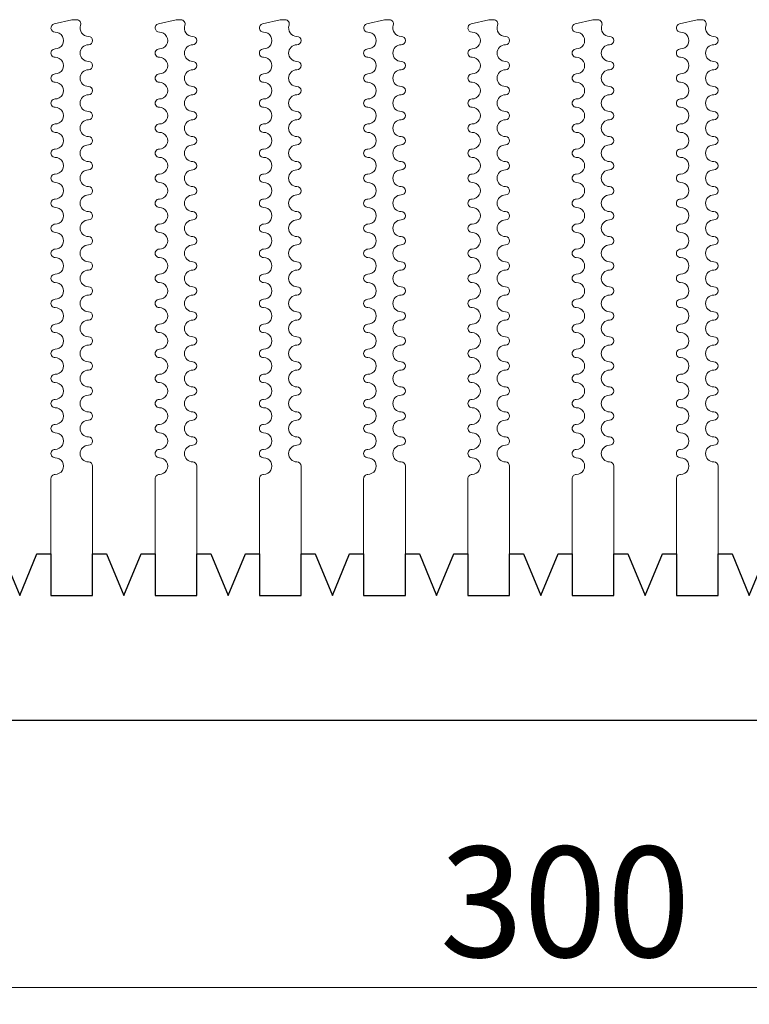
# Model space of a CAD drawing. Units: millimetres. Extents: x 54 to 229, y 79 to 138.
# Drawn here: x 97 to 141, y 79 to 138 of the extents above; entities that cross this region are included whole.
import ezdxf

# ---------------------------------------------------------------- set-up
doc = ezdxf.new("R2010")
doc.units = ezdxf.units.MM
doc.styles.add('SLDTEXTSTYLE0', font='TXT', dxfattribs={"width": 0.75})
doc.dimstyles.new('SLDDIMSTYLE0', dxfattribs={"dimtxt": 6.614583, "dimasz": 3.302, "dimexe": 0, "dimexo": 0.0625, "dimgap": 1.653646, "dimtad": 1, "dimlfac": 2, "dimzin": 12, "dimdsep": 46, "dimtxsty": 'SLDTEXTSTYLE0', "dimsah": 1, "dimcen": 0.09, "dimadec": 0, "dimazin": 0, "dimtfac": 1, "dimtofl": 0, "dimtmove": 0, "dimatfit": 3, "dimfxl": 0, "dimtolj": 1, "dimtzin": 12, "dimarcsym": 0})

# ---------------------------------------------------------------- blocks, each defined once
blk = doc.blocks.new('*D1')
at = {"color": 7, "linetype": 'Continuous', "lineweight": 0}
for p, q in [((53.562, 95.179), (53.562, 79.179)), ((203.562, 95.179), (203.562, 79.179)), ((53.562, 80.179), (203.562, 80.179))]:
    blk.add_line(p, q, dxfattribs=at)
for points in [[(53.562, 80.179), (56.864, 79.671), (56.864, 80.687)], [(203.562, 80.179), (200.26, 80.687), (200.26, 79.671)]]:
    blk.add_solid(points, dxfattribs=at)
at = {"color": 7, "linetype": 'Continuous', "lineweight": 0, "insert": (122.504, 88.628), "char_height": 6.6146, "attachment_point": 1, "style": 'SLDTEXTSTYLE0'}
blk.add_mtext('300', dxfattribs=at)

msp = doc.modelspace()

# ---------------------------------------------------------------- linework, layer by layer
at = {"color": 7, "linetype": 'Continuous', "lineweight": 15}
for p, q in [((100.4368, 138.1788), (99.3778, 137.9217)), ((100.7297, 138.1788), (100.4368, 138.1788)), ((106.6868, 138.1788), (105.6278, 137.9217)), ((106.9797, 138.1788), (106.6868, 138.1788)), ((112.9368, 138.1788), (111.8778, 137.9217)), ((113.2297, 138.1788), (112.9368, 138.1788)), ((119.1868, 138.1788), (118.1278, 137.9217)), ((119.4797, 138.1788), (119.1868, 138.1788)), ((125.4368, 138.1788), (124.3778, 137.9217)), ((125.7297, 138.1788), (125.4368, 138.1788)), ((131.6868, 138.1788), (130.6278, 137.9217)), ((131.9797, 138.1788), (131.6868, 138.1788)), ((137.9368, 138.1788), (136.8778, 137.9217)), ((138.2297, 138.1788), (137.9368, 138.1788)), ((101.6868, 103.6788), (101.6868, 111.4288)), ((107.9368, 103.6788), (107.9368, 111.4288)), ((114.1868, 103.6788), (114.1868, 111.4288)), ((120.4368, 103.6788), (120.4368, 111.4288)), ((126.6868, 103.6788), (126.6868, 111.4288)), ((132.9368, 103.6788), (132.9368, 111.4288)), ((139.1868, 103.6788), (139.1868, 111.4288)), ((99.1868, 110.6788), (99.1868, 103.6788)), ((105.4368, 110.6788), (105.4368, 103.6788)), ((111.6868, 110.6788), (111.6868, 103.6788)), ((117.9368, 110.6788), (117.9368, 103.6788)), ((124.1868, 110.6788), (124.1868, 103.6788)), ((130.4368, 110.6788), (130.4368, 103.6788)), ((136.6868, 110.6788), (136.6868, 103.6788)), ((98.3473, 106.1788), (97.3118, 103.6788)), ((99.1868, 106.1788), (98.3473, 106.1788)), ((99.1868, 103.6788), (99.1868, 106.1788)), ((102.5263, 106.1788), (101.6868, 106.1788)), ((101.6868, 106.1788), (101.6868, 103.6788)), ((103.5618, 103.6788), (102.5263, 106.1788)), ((104.5973, 106.1788), (103.5618, 103.6788)), ((105.4368, 106.1788), (104.5973, 106.1788)), ((105.4368, 103.6788), (105.4368, 106.1788)), ((108.7763, 106.1788), (107.9368, 106.1788)), ((107.9368, 106.1788), (107.9368, 103.6788)), ((109.8118, 103.6788), (108.7763, 106.1788)), ((110.8473, 106.1788), (109.8118, 103.6788)), ((111.6868, 106.1788), (110.8473, 106.1788)), ((111.6868, 103.6788), (111.6868, 106.1788)), ((115.0263, 106.1788), (114.1868, 106.1788)), ((114.1868, 106.1788), (114.1868, 103.6788)), ((116.0618, 103.6788), (115.0263, 106.1788)), ((117.0973, 106.1788), (116.0618, 103.6788)), ((117.9368, 106.1788), (117.0973, 106.1788)), ((117.9368, 103.6788), (117.9368, 106.1788)), ((121.2763, 106.1788), (120.4368, 106.1788)), ((120.4368, 106.1788), (120.4368, 103.6788)), ((122.3118, 103.6788), (121.2763, 106.1788)), ((123.3473, 106.1788), (122.3118, 103.6788)), ((124.1868, 106.1788), (123.3473, 106.1788)), ((124.1868, 103.6788), (124.1868, 106.1788)), ((127.5263, 106.1788), (126.6868, 106.1788)), ((126.6868, 106.1788), (126.6868, 103.6788)), ((128.5618, 103.6788), (127.5263, 106.1788)), ((129.5973, 106.1788), (128.5618, 103.6788)), ((130.4368, 106.1788), (129.5973, 106.1788)), ((130.4368, 103.6788), (130.4368, 106.1788)), ((133.7763, 106.1788), (132.9368, 106.1788)), ((132.9368, 106.1788), (132.9368, 103.6788)), ((134.8118, 103.6788), (133.7763, 106.1788)), ((135.8473, 106.1788), (134.8118, 103.6788)), ((136.6868, 106.1788), (135.8473, 106.1788)), ((136.6868, 103.6788), (136.6868, 106.1788)), ((140.0263, 106.1788), (139.1868, 106.1788)), ((139.1868, 106.1788), (139.1868, 103.6788)), ((141.0618, 103.6788), (140.0263, 106.1788)), ((101.6868, 103.6788), (99.1868, 103.6788)), ((99.1868, 103.6788), (101.6868, 103.6788)), ((107.9368, 103.6788), (105.4368, 103.6788)), ((105.4368, 103.6788), (107.9368, 103.6788)), ((114.1868, 103.6788), (111.6868, 103.6788)), ((111.6868, 103.6788), (114.1868, 103.6788)), ((120.4368, 103.6788), (117.9368, 103.6788)), ((117.9368, 103.6788), (120.4368, 103.6788)), ((126.6868, 103.6788), (124.1868, 103.6788)), ((124.1868, 103.6788), (126.6868, 103.6788)), ((132.9368, 103.6788), (130.4368, 103.6788)), ((130.4368, 103.6788), (132.9368, 103.6788)), ((139.1868, 103.6788), (136.6868, 103.6788)), ((136.6868, 103.6788), (139.1868, 103.6788)), ((53.5618, 96.1788), (203.5618, 96.1788))]:
    msp.add_line(p, q, dxfattribs=at)
at = {"color": 7, "linetype": 'Continuous'}
for p, q in [((96.2763, 106.1788), (97.3118, 103.6788)), ((97.3118, 103.6788), (98.3473, 106.1788)), ((98.3473, 106.1788), (99.1868, 106.1788)), ((99.1868, 106.1788), (99.1868, 103.6788)), ((101.6868, 103.6788), (101.6868, 106.1788)), ((101.6868, 106.1788), (102.5263, 106.1788)), ((102.5263, 106.1788), (103.5618, 103.6788)), ((103.5618, 103.6788), (104.5973, 106.1788)), ((104.5973, 106.1788), (105.4368, 106.1788)), ((105.4368, 106.1788), (105.4368, 103.6788)), ((107.9368, 103.6788), (107.9368, 106.1788)), ((107.9368, 106.1788), (108.7763, 106.1788)), ((108.7763, 106.1788), (109.8118, 103.6788)), ((109.8118, 103.6788), (110.8473, 106.1788)), ((110.8473, 106.1788), (111.6868, 106.1788)), ((111.6868, 106.1788), (111.6868, 103.6788)), ((114.1868, 103.6788), (114.1868, 106.1788)), ((114.1868, 106.1788), (115.0263, 106.1788)), ((115.0263, 106.1788), (116.0618, 103.6788)), ((116.0618, 103.6788), (117.0973, 106.1788)), ((117.0973, 106.1788), (117.9368, 106.1788)), ((117.9368, 106.1788), (117.9368, 103.6788)), ((120.4368, 103.6788), (120.4368, 106.1788)), ((120.4368, 106.1788), (121.2763, 106.1788)), ((121.2763, 106.1788), (122.3118, 103.6788)), ((122.3118, 103.6788), (123.3473, 106.1788)), ((123.3473, 106.1788), (124.1868, 106.1788)), ((124.1868, 106.1788), (124.1868, 103.6788)), ((126.6868, 103.6788), (126.6868, 106.1788)), ((126.6868, 106.1788), (127.5263, 106.1788)), ((127.5263, 106.1788), (128.5618, 103.6788)), ((128.5618, 103.6788), (129.5973, 106.1788)), ((129.5973, 106.1788), (130.4368, 106.1788)), ((130.4368, 106.1788), (130.4368, 103.6788)), ((132.9368, 103.6788), (132.9368, 106.1788)), ((132.9368, 106.1788), (133.7763, 106.1788)), ((133.7763, 106.1788), (134.8118, 103.6788)), ((134.8118, 103.6788), (135.8473, 106.1788)), ((135.8473, 106.1788), (136.6868, 106.1788)), ((136.6868, 106.1788), (136.6868, 103.6788)), ((139.1868, 103.6788), (139.1868, 106.1788)), ((139.1868, 106.1788), (140.0263, 106.1788)), ((140.0263, 106.1788), (141.0618, 103.6788)), ((141.0618, 103.6788), (142.0973, 106.1788)), ((99.1868, 103.6788), (101.6868, 103.6788)), ((105.4368, 103.6788), (107.9368, 103.6788)), ((111.6868, 103.6788), (114.1868, 103.6788)), ((117.9368, 103.6788), (120.4368, 103.6788)), ((124.1868, 103.6788), (126.6868, 103.6788)), ((130.4368, 103.6788), (132.9368, 103.6788)), ((136.6868, 103.6788), (139.1868, 103.6788)), ((203.5618, 96.1788), (53.5618, 96.1788))]:
    msp.add_line(p, q, dxfattribs=at)
at = {"color": 7, "linetype": 'Continuous', "lineweight": 15}
for centre, radius, start, end in [((100.7297, 137.9288), 0.25, 340.528779, 90), ((106.9797, 137.9288), 0.25, 340.528779, 90), ((113.2297, 137.9288), 0.25, 340.528779, 90), ((119.4797, 137.9288), 0.25, 340.528779, 90), ((125.7297, 137.9288), 0.25, 340.528779, 90), ((131.9797, 137.9288), 0.25, 340.528779, 90), ((138.2297, 137.9288), 0.25, 340.528779, 90), ((99.4368, 137.6788), 0.25, 103.644082, 270.000008), ((101.4368, 137.6788), 0.5, 160.528779, 269.999968), ((105.6868, 137.6788), 0.25, 103.644082, 270.000008), ((107.6868, 137.6788), 0.5, 160.528779, 269.999968), ((111.9368, 137.6788), 0.25, 103.644082, 270.000008), ((113.9368, 137.6788), 0.5, 160.528779, 269.999968), ((118.1868, 137.6788), 0.25, 103.644082, 270.000008), ((120.1868, 137.6788), 0.5, 160.528779, 269.999968), ((124.4368, 137.6788), 0.25, 103.644082, 270.000008), ((126.4368, 137.6788), 0.5, 160.528779, 269.999968), ((130.6868, 137.6788), 0.25, 103.644082, 270.000008), ((132.6868, 137.6788), 0.5, 160.528779, 269.999968), ((136.9368, 137.6788), 0.25, 103.644082, 270.000008), ((138.9368, 137.6788), 0.5, 160.528779, 269.999968), ((99.4368, 136.9288), 0.5, 269.999992, 90.000008), ((101.4368, 136.9288), 0.25, 270.000032, 89.999968), ((105.6868, 136.9288), 0.5, 269.999992, 90.000008), ((107.6868, 136.9288), 0.25, 270.000032, 89.999968), ((111.9368, 136.9288), 0.5, 269.999992, 90.000008), ((113.9368, 136.9288), 0.25, 270.000032, 89.999968), ((118.1868, 136.9288), 0.5, 269.999992, 90.000008), ((120.1868, 136.9288), 0.25, 270.000032, 89.999968), ((124.4368, 136.9288), 0.5, 269.999992, 90.000008), ((126.4368, 136.9288), 0.25, 270.000032, 89.999968), ((130.6868, 136.9288), 0.5, 269.999992, 90.000008), ((132.6868, 136.9288), 0.25, 270.000032, 89.999968), ((136.9368, 136.9288), 0.5, 269.999992, 90.000008), ((138.9368, 136.9288), 0.25, 270.000032, 89.999968), ((99.4368, 136.1788), 0.25, 89.999992, 270.000008), ((101.4368, 136.1788), 0.5, 90.000032, 269.999968), ((105.6868, 136.1788), 0.25, 89.999992, 270.000008), ((107.6868, 136.1788), 0.5, 90.000032, 269.999968), ((111.9368, 136.1788), 0.25, 89.999992, 270.000008), ((113.9368, 136.1788), 0.5, 90.000032, 269.999968), ((118.1868, 136.1788), 0.25, 89.999992, 270.000008), ((120.1868, 136.1788), 0.5, 90.000032, 269.999968), ((124.4368, 136.1788), 0.25, 89.999992, 270.000008), ((126.4368, 136.1788), 0.5, 90.000032, 269.999968), ((130.6868, 136.1788), 0.25, 89.999992, 270.000008), ((132.6868, 136.1788), 0.5, 90.000032, 269.999968), ((136.9368, 136.1788), 0.25, 89.999992, 270.000008), ((138.9368, 136.1788), 0.5, 90.000032, 269.999968), ((99.4368, 135.4288), 0.5, 269.999992, 90.000008), ((105.6868, 135.4288), 0.5, 269.999992, 90.000008), ((111.9368, 135.4288), 0.5, 269.999992, 90.000008), ((118.1868, 135.4288), 0.5, 269.999992, 90.000008), ((124.4368, 135.4288), 0.5, 269.999992, 90.000008), ((130.6868, 135.4288), 0.5, 269.999992, 90.000008), ((136.9368, 135.4288), 0.5, 269.999992, 90.000008), ((101.4368, 134.6788), 0.5, 90.000032, 269.999968), ((101.4368, 135.4288), 0.25, 270.000032, 89.999968), ((107.6868, 134.6788), 0.5, 90.000032, 269.999968), ((107.6868, 135.4288), 0.25, 270.000032, 89.999968), ((113.9368, 134.6788), 0.5, 90.000032, 269.999968), ((113.9368, 135.4288), 0.25, 270.000032, 89.999968), ((120.1868, 134.6788), 0.5, 90.000032, 269.999968), ((120.1868, 135.4288), 0.25, 270.000032, 89.999968), ((126.4368, 134.6788), 0.5, 90.000032, 269.999968), ((126.4368, 135.4288), 0.25, 270.000032, 89.999968), ((132.6868, 134.6788), 0.5, 90.000032, 269.999968), ((132.6868, 135.4288), 0.25, 270.000032, 89.999968), ((138.9368, 134.6788), 0.5, 90.000032, 269.999968), ((138.9368, 135.4288), 0.25, 270.000032, 89.999968), ((99.4368, 134.6788), 0.25, 89.999992, 270.000008), ((105.6868, 134.6788), 0.25, 89.999992, 270.000008), ((111.9368, 134.6788), 0.25, 89.999992, 270.000008), ((118.1868, 134.6788), 0.25, 89.999992, 270.000008), ((124.4368, 134.6788), 0.25, 89.999992, 270.000008), ((130.6868, 134.6788), 0.25, 89.999992, 270.000008), ((136.9368, 134.6788), 0.25, 89.999992, 270.000008), ((99.4368, 133.9288), 0.5, 269.999992, 90.000008), ((101.4368, 133.9288), 0.25, 270.000032, 89.999968), ((105.6868, 133.9288), 0.5, 269.999992, 90.000008), ((107.6868, 133.9288), 0.25, 270.000032, 89.999968), ((111.9368, 133.9288), 0.5, 269.999992, 90.000008), ((113.9368, 133.9288), 0.25, 270.000032, 89.999968), ((118.1868, 133.9288), 0.5, 269.999992, 90.000008), ((120.1868, 133.9288), 0.25, 270.000032, 89.999968), ((124.4368, 133.9288), 0.5, 269.999992, 90.000008), ((126.4368, 133.9288), 0.25, 270.000032, 89.999968), ((130.6868, 133.9288), 0.5, 269.999992, 90.000008), ((132.6868, 133.9288), 0.25, 270.000032, 89.999968), ((136.9368, 133.9288), 0.5, 269.999992, 90.000008), ((138.9368, 133.9288), 0.25, 270.000032, 89.999968), ((99.4368, 133.1788), 0.25, 89.999992, 270.000008), ((101.4368, 133.1788), 0.5, 90.000032, 269.999968), ((105.6868, 133.1788), 0.25, 89.999992, 270.000008), ((107.6868, 133.1788), 0.5, 90.000032, 269.999968), ((111.9368, 133.1788), 0.25, 89.999992, 270.000008), ((113.9368, 133.1788), 0.5, 90.000032, 269.999968), ((118.1868, 133.1788), 0.25, 89.999992, 270.000008), ((120.1868, 133.1788), 0.5, 90.000032, 269.999968), ((124.4368, 133.1788), 0.25, 89.999992, 270.000008), ((126.4368, 133.1788), 0.5, 90.000032, 269.999968), ((130.6868, 133.1788), 0.25, 89.999992, 270.000008), ((132.6868, 133.1788), 0.5, 90.000032, 269.999968), ((136.9368, 133.1788), 0.25, 89.999992, 270.000008), ((138.9368, 133.1788), 0.5, 90.000032, 269.999968), ((99.4368, 132.4288), 0.5, 269.999992, 90.000008), ((105.6868, 132.4288), 0.5, 269.999992, 90.000008), ((111.9368, 132.4288), 0.5, 269.999992, 90.000008), ((118.1868, 132.4288), 0.5, 269.999992, 90.000008), ((124.4368, 132.4288), 0.5, 269.999992, 90.000008), ((130.6868, 132.4288), 0.5, 269.999992, 90.000008), ((136.9368, 132.4288), 0.5, 269.999992, 90.000008), ((101.4368, 131.6788), 0.5, 90.000032, 269.999968), ((101.4368, 132.4288), 0.25, 270.000032, 89.999968), ((107.6868, 131.6788), 0.5, 90.000032, 269.999968), ((107.6868, 132.4288), 0.25, 270.000032, 89.999968), ((113.9368, 131.6788), 0.5, 90.000032, 269.999968), ((113.9368, 132.4288), 0.25, 270.000032, 89.999968), ((120.1868, 131.6788), 0.5, 90.000032, 269.999968), ((120.1868, 132.4288), 0.25, 270.000032, 89.999968), ((126.4368, 131.6788), 0.5, 90.000032, 269.999968), ((126.4368, 132.4288), 0.25, 270.000032, 89.999968), ((132.6868, 131.6788), 0.5, 90.000032, 269.999968), ((132.6868, 132.4288), 0.25, 270.000032, 89.999968), ((138.9368, 131.6788), 0.5, 90.000032, 269.999968), ((138.9368, 132.4288), 0.25, 270.000032, 89.999968), ((99.4368, 131.6788), 0.25, 89.999992, 270.000008), ((105.6868, 131.6788), 0.25, 89.999992, 270.000008), ((111.9368, 131.6788), 0.25, 89.999992, 270.000008), ((118.1868, 131.6788), 0.25, 89.999992, 270.000008), ((124.4368, 131.6788), 0.25, 89.999992, 270.000008), ((130.6868, 131.6788), 0.25, 89.999992, 270.000008), ((136.9368, 131.6788), 0.25, 89.999992, 270.000008), ((99.4368, 130.9288), 0.5, 269.999992, 90.000008), ((101.4368, 130.9288), 0.25, 270.000032, 89.999968), ((105.6868, 130.9288), 0.5, 269.999992, 90.000008), ((107.6868, 130.9288), 0.25, 270.000032, 89.999968), ((111.9368, 130.9288), 0.5, 269.999992, 90.000008), ((113.9368, 130.9288), 0.25, 270.000032, 89.999968), ((118.1868, 130.9288), 0.5, 269.999992, 90.000008), ((120.1868, 130.9288), 0.25, 270.000032, 89.999968), ((124.4368, 130.9288), 0.5, 269.999992, 90.000008), ((126.4368, 130.9288), 0.25, 270.000032, 89.999968), ((130.6868, 130.9288), 0.5, 269.999992, 90.000008), ((132.6868, 130.9288), 0.25, 270.000032, 89.999968), ((136.9368, 130.9288), 0.5, 269.999992, 90.000008), ((138.9368, 130.9288), 0.25, 270.000032, 89.999968), ((99.4368, 130.1788), 0.25, 89.999992, 270.000008), ((101.4368, 130.1788), 0.5, 90, 270), ((105.6868, 130.1788), 0.25, 89.999992, 270.000008), ((107.6868, 130.1788), 0.5, 90, 270), ((111.9368, 130.1788), 0.25, 89.999992, 270.000008), ((113.9368, 130.1788), 0.5, 90, 270), ((118.1868, 130.1788), 0.25, 89.999992, 270.000008), ((120.1868, 130.1788), 0.5, 90, 270), ((124.4368, 130.1788), 0.25, 89.999992, 270.000008), ((126.4368, 130.1788), 0.5, 90, 270), ((130.6868, 130.1788), 0.25, 89.999992, 270.000008), ((132.6868, 130.1788), 0.5, 90, 270), ((136.9368, 130.1788), 0.25, 89.999992, 270.000008), ((138.9368, 130.1788), 0.5, 90, 270), ((99.4368, 129.4288), 0.5, 269.999992, 90.000008), ((105.6868, 129.4288), 0.5, 269.999992, 90.000008), ((111.9368, 129.4288), 0.5, 269.999992, 90.000008), ((118.1868, 129.4288), 0.5, 269.999992, 90.000008), ((124.4368, 129.4288), 0.5, 269.999992, 90.000008), ((130.6868, 129.4288), 0.5, 269.999992, 90.000008), ((136.9368, 129.4288), 0.5, 269.999992, 90.000008), ((101.4368, 129.4288), 0.25, 270, 90), ((107.6868, 129.4288), 0.25, 270, 90), ((113.9368, 129.4288), 0.25, 270, 90), ((120.1868, 129.4288), 0.25, 270, 90), ((126.4368, 129.4288), 0.25, 270, 90), ((132.6868, 129.4288), 0.25, 270, 90), ((138.9368, 129.4288), 0.25, 270, 90), ((99.4368, 128.6788), 0.25, 89.999992, 270.000008), ((101.4368, 128.6788), 0.5, 90, 270), ((105.6868, 128.6788), 0.25, 89.999992, 270.000008), ((107.6868, 128.6788), 0.5, 90, 270), ((111.9368, 128.6788), 0.25, 89.999992, 270.000008), ((113.9368, 128.6788), 0.5, 90, 270), ((118.1868, 128.6788), 0.25, 89.999992, 270.000008), ((120.1868, 128.6788), 0.5, 90, 270), ((124.4368, 128.6788), 0.25, 89.999992, 270.000008), ((126.4368, 128.6788), 0.5, 90, 270), ((130.6868, 128.6788), 0.25, 89.999992, 270.000008), ((132.6868, 128.6788), 0.5, 90, 270), ((136.9368, 128.6788), 0.25, 89.999992, 270.000008), ((138.9368, 128.6788), 0.5, 90, 270), ((99.4368, 127.9288), 0.5, 269.999992, 90.000008), ((101.4368, 127.9288), 0.25, 270, 90), ((105.6868, 127.9288), 0.5, 269.999992, 90.000008), ((107.6868, 127.9288), 0.25, 270, 90), ((111.9368, 127.9288), 0.5, 269.999992, 90.000008), ((113.9368, 127.9288), 0.25, 270, 90), ((118.1868, 127.9288), 0.5, 269.999992, 90.000008), ((120.1868, 127.9288), 0.25, 270, 90), ((124.4368, 127.9288), 0.5, 269.999992, 90.000008), ((126.4368, 127.9288), 0.25, 270, 90), ((130.6868, 127.9288), 0.5, 269.999992, 90.000008), ((132.6868, 127.9288), 0.25, 270, 90), ((136.9368, 127.9288), 0.5, 269.999992, 90.000008), ((138.9368, 127.9288), 0.25, 270, 90), ((101.4368, 127.1788), 0.5, 90, 270), ((107.6868, 127.1788), 0.5, 90, 270), ((113.9368, 127.1788), 0.5, 90, 270), ((120.1868, 127.1788), 0.5, 90, 270), ((126.4368, 127.1788), 0.5, 90, 270), ((132.6868, 127.1788), 0.5, 90, 270), ((138.9368, 127.1788), 0.5, 90, 270), ((99.4368, 127.1788), 0.25, 89.999992, 270.000008), ((99.4368, 126.4288), 0.5, 269.999992, 90.000008), ((105.6868, 127.1788), 0.25, 89.999992, 270.000008), ((105.6868, 126.4288), 0.5, 269.999992, 90.000008), ((111.9368, 127.1788), 0.25, 89.999992, 270.000008), ((111.9368, 126.4288), 0.5, 269.999992, 90.000008), ((118.1868, 127.1788), 0.25, 89.999992, 270.000008), ((118.1868, 126.4288), 0.5, 269.999992, 90.000008), ((124.4368, 127.1788), 0.25, 89.999992, 270.000008), ((124.4368, 126.4288), 0.5, 269.999992, 90.000008), ((130.6868, 127.1788), 0.25, 89.999992, 270.000008), ((130.6868, 126.4288), 0.5, 269.999992, 90.000008), ((136.9368, 127.1788), 0.25, 89.999992, 270.000008), ((136.9368, 126.4288), 0.5, 269.999992, 90.000008), ((101.4368, 126.4288), 0.25, 270, 90), ((107.6868, 126.4288), 0.25, 270, 90), ((113.9368, 126.4288), 0.25, 270, 90), ((120.1868, 126.4288), 0.25, 270, 90), ((126.4368, 126.4288), 0.25, 270, 90), ((132.6868, 126.4288), 0.25, 270, 90), ((138.9368, 126.4288), 0.25, 270, 90), ((99.4368, 125.6788), 0.25, 89.999992, 270.000008), ((101.4368, 125.6788), 0.5, 90, 270), ((105.6868, 125.6788), 0.25, 89.999992, 270.000008), ((107.6868, 125.6788), 0.5, 90, 270), ((111.9368, 125.6788), 0.25, 89.999992, 270.000008), ((113.9368, 125.6788), 0.5, 90, 270), ((118.1868, 125.6788), 0.25, 89.999992, 270.000008), ((120.1868, 125.6788), 0.5, 90, 270), ((124.4368, 125.6788), 0.25, 89.999992, 270.000008), ((126.4368, 125.6788), 0.5, 90, 270), ((130.6868, 125.6788), 0.25, 89.999992, 270.000008), ((132.6868, 125.6788), 0.5, 90, 270), ((136.9368, 125.6788), 0.25, 89.999992, 270.000008), ((138.9368, 125.6788), 0.5, 90, 270), ((99.4368, 124.9288), 0.5, 269.999992, 90.000008), ((101.4368, 124.9288), 0.25, 270, 90), ((105.6868, 124.9288), 0.5, 269.999992, 90.000008), ((107.6868, 124.9288), 0.25, 270, 90), ((111.9368, 124.9288), 0.5, 269.999992, 90.000008), ((113.9368, 124.9288), 0.25, 270, 90), ((118.1868, 124.9288), 0.5, 269.999992, 90.000008), ((120.1868, 124.9288), 0.25, 270, 90), ((124.4368, 124.9288), 0.5, 269.999992, 90.000008), ((126.4368, 124.9288), 0.25, 270, 90), ((130.6868, 124.9288), 0.5, 269.999992, 90.000008), ((132.6868, 124.9288), 0.25, 270, 90), ((136.9368, 124.9288), 0.5, 269.999992, 90.000008), ((138.9368, 124.9288), 0.25, 270, 90), ((101.4368, 124.1788), 0.5, 90, 270), ((107.6868, 124.1788), 0.5, 90, 270), ((113.9368, 124.1788), 0.5, 90, 270), ((120.1868, 124.1788), 0.5, 90, 270), ((126.4368, 124.1788), 0.5, 90, 270), ((132.6868, 124.1788), 0.5, 90, 270), ((138.9368, 124.1788), 0.5, 90, 270), ((99.4368, 124.1788), 0.25, 89.999992, 270.000008), ((99.4368, 123.4288), 0.5, 269.999992, 90.000008), ((105.6868, 124.1788), 0.25, 89.999992, 270.000008), ((105.6868, 123.4288), 0.5, 269.999992, 90.000008), ((111.9368, 124.1788), 0.25, 89.999992, 270.000008), ((111.9368, 123.4288), 0.5, 269.999992, 90.000008), ((118.1868, 124.1788), 0.25, 89.999992, 270.000008), ((118.1868, 123.4288), 0.5, 269.999992, 90.000008), ((124.4368, 124.1788), 0.25, 89.999992, 270.000008), ((124.4368, 123.4288), 0.5, 269.999992, 90.000008), ((130.6868, 124.1788), 0.25, 89.999992, 270.000008), ((130.6868, 123.4288), 0.5, 269.999992, 90.000008), ((136.9368, 124.1788), 0.25, 89.999992, 270.000008), ((136.9368, 123.4288), 0.5, 269.999992, 90.000008), ((101.4368, 123.4288), 0.25, 270, 90), ((107.6868, 123.4288), 0.25, 270, 90), ((113.9368, 123.4288), 0.25, 270, 90), ((120.1868, 123.4288), 0.25, 270, 90), ((126.4368, 123.4288), 0.25, 270, 90), ((132.6868, 123.4288), 0.25, 270, 90), ((138.9368, 123.4288), 0.25, 270, 90), ((99.4368, 122.6788), 0.25, 89.999992, 270.000008), ((101.4368, 122.6788), 0.5, 90, 270), ((105.6868, 122.6788), 0.25, 89.999992, 270.000008), ((107.6868, 122.6788), 0.5, 90, 270), ((111.9368, 122.6788), 0.25, 89.999992, 270.000008), ((113.9368, 122.6788), 0.5, 90, 270), ((118.1868, 122.6788), 0.25, 89.999992, 270.000008), ((120.1868, 122.6788), 0.5, 90, 270), ((124.4368, 122.6788), 0.25, 89.999992, 270.000008), ((126.4368, 122.6788), 0.5, 90, 270), ((130.6868, 122.6788), 0.25, 89.999992, 270.000008), ((132.6868, 122.6788), 0.5, 90, 270), ((136.9368, 122.6788), 0.25, 89.999992, 270.000008), ((138.9368, 122.6788), 0.5, 90, 270), ((99.4368, 121.9288), 0.5, 269.999992, 90.000008), ((101.4368, 121.9288), 0.25, 270, 90), ((105.6868, 121.9288), 0.5, 269.999992, 90.000008), ((107.6868, 121.9288), 0.25, 270, 90), ((111.9368, 121.9288), 0.5, 269.999992, 90.000008), ((113.9368, 121.9288), 0.25, 270, 90), ((118.1868, 121.9288), 0.5, 269.999992, 90.000008), ((120.1868, 121.9288), 0.25, 270, 90), ((124.4368, 121.9288), 0.5, 269.999992, 90.000008), ((126.4368, 121.9288), 0.25, 270, 90), ((130.6868, 121.9288), 0.5, 269.999992, 90.000008), ((132.6868, 121.9288), 0.25, 270, 90), ((136.9368, 121.9288), 0.5, 269.999992, 90.000008), ((138.9368, 121.9288), 0.25, 270, 90), ((101.4368, 121.1788), 0.5, 90, 270), ((107.6868, 121.1788), 0.5, 90, 270), ((113.9368, 121.1788), 0.5, 90, 270), ((120.1868, 121.1788), 0.5, 90, 270), ((126.4368, 121.1788), 0.5, 90, 270), ((132.6868, 121.1788), 0.5, 90, 270), ((138.9368, 121.1788), 0.5, 90, 270), ((99.4368, 121.1788), 0.25, 89.999992, 270.000008), ((105.6868, 121.1788), 0.25, 89.999992, 270.000008), ((111.9368, 121.1788), 0.25, 89.999992, 270.000008), ((118.1868, 121.1788), 0.25, 89.999992, 270.000008), ((124.4368, 121.1788), 0.25, 89.999992, 270.000008), ((130.6868, 121.1788), 0.25, 89.999992, 270.000008), ((136.9368, 121.1788), 0.25, 89.999992, 270.000008), ((99.4368, 120.4288), 0.5, 269.999992, 90.000008), ((101.4368, 120.4288), 0.25, 270, 90), ((105.6868, 120.4288), 0.5, 269.999992, 90.000008), ((107.6868, 120.4288), 0.25, 270, 90), ((111.9368, 120.4288), 0.5, 269.999992, 90.000008), ((113.9368, 120.4288), 0.25, 270, 90), ((118.1868, 120.4288), 0.5, 269.999992, 90.000008), ((120.1868, 120.4288), 0.25, 270, 90), ((124.4368, 120.4288), 0.5, 269.999992, 90.000008), ((126.4368, 120.4288), 0.25, 270, 90), ((130.6868, 120.4288), 0.5, 269.999992, 90.000008), ((132.6868, 120.4288), 0.25, 270, 90), ((136.9368, 120.4288), 0.5, 269.999992, 90.000008), ((138.9368, 120.4288), 0.25, 270, 90), ((99.4368, 119.6788), 0.25, 89.999992, 270.000008), ((101.4368, 119.6788), 0.5, 90, 270), ((105.6868, 119.6788), 0.25, 89.999992, 270.000008), ((107.6868, 119.6788), 0.5, 90, 270), ((111.9368, 119.6788), 0.25, 89.999992, 270.000008), ((113.9368, 119.6788), 0.5, 90, 270), ((118.1868, 119.6788), 0.25, 89.999992, 270.000008), ((120.1868, 119.6788), 0.5, 90, 270), ((124.4368, 119.6788), 0.25, 89.999992, 270.000008), ((126.4368, 119.6788), 0.5, 90, 270), ((130.6868, 119.6788), 0.25, 89.999992, 270.000008), ((132.6868, 119.6788), 0.5, 90, 270), ((136.9368, 119.6788), 0.25, 89.999992, 270.000008), ((138.9368, 119.6788), 0.5, 90, 270), ((99.4368, 118.9288), 0.5, 269.999992, 90.000008), ((105.6868, 118.9288), 0.5, 269.999992, 90.000008), ((111.9368, 118.9288), 0.5, 269.999992, 90.000008), ((118.1868, 118.9288), 0.5, 269.999992, 90.000008), ((124.4368, 118.9288), 0.5, 269.999992, 90.000008), ((130.6868, 118.9288), 0.5, 269.999992, 90.000008), ((136.9368, 118.9288), 0.5, 269.999992, 90.000008), ((101.4368, 118.1788), 0.5, 90, 270), ((101.4368, 118.9288), 0.25, 270, 90), ((107.6868, 118.1788), 0.5, 90, 270), ((107.6868, 118.9288), 0.25, 270, 90), ((113.9368, 118.1788), 0.5, 90, 270), ((113.9368, 118.9288), 0.25, 270, 90), ((120.1868, 118.1788), 0.5, 90, 270), ((120.1868, 118.9288), 0.25, 270, 90), ((126.4368, 118.1788), 0.5, 90, 270), ((126.4368, 118.9288), 0.25, 270, 90), ((132.6868, 118.1788), 0.5, 90, 270), ((132.6868, 118.9288), 0.25, 270, 90), ((138.9368, 118.1788), 0.5, 90, 270), ((138.9368, 118.9288), 0.25, 270, 90), ((99.4368, 118.1788), 0.25, 89.999992, 270.000008), ((105.6868, 118.1788), 0.25, 89.999992, 270.000008), ((111.9368, 118.1788), 0.25, 89.999992, 270.000008), ((118.1868, 118.1788), 0.25, 89.999992, 270.000008), ((124.4368, 118.1788), 0.25, 89.999992, 270.000008), ((130.6868, 118.1788), 0.25, 89.999992, 270.000008), ((136.9368, 118.1788), 0.25, 89.999992, 270.000008), ((99.4368, 117.4288), 0.5, 269.999992, 90.000008), ((101.4368, 117.4288), 0.25, 270, 90), ((105.6868, 117.4288), 0.5, 269.999992, 90.000008), ((107.6868, 117.4288), 0.25, 270, 90), ((111.9368, 117.4288), 0.5, 269.999992, 90.000008), ((113.9368, 117.4288), 0.25, 270, 90), ((118.1868, 117.4288), 0.5, 269.999992, 90.000008), ((120.1868, 117.4288), 0.25, 270, 90), ((124.4368, 117.4288), 0.5, 269.999992, 90.000008), ((126.4368, 117.4288), 0.25, 270, 90), ((130.6868, 117.4288), 0.5, 269.999992, 90.000008), ((132.6868, 117.4288), 0.25, 270, 90), ((136.9368, 117.4288), 0.5, 269.999992, 90.000008), ((138.9368, 117.4288), 0.25, 270, 90), ((99.4368, 116.6788), 0.25, 89.999992, 270.000008), ((101.4368, 116.6788), 0.5, 90, 270), ((105.6868, 116.6788), 0.25, 89.999992, 270.000008), ((107.6868, 116.6788), 0.5, 90, 270), ((111.9368, 116.6788), 0.25, 89.999992, 270.000008), ((113.9368, 116.6788), 0.5, 90, 270), ((118.1868, 116.6788), 0.25, 89.999992, 270.000008), ((120.1868, 116.6788), 0.5, 90, 270), ((124.4368, 116.6788), 0.25, 89.999992, 270.000008), ((126.4368, 116.6788), 0.5, 90, 270), ((130.6868, 116.6788), 0.25, 89.999992, 270.000008), ((132.6868, 116.6788), 0.5, 90, 270), ((136.9368, 116.6788), 0.25, 89.999992, 270.000008), ((138.9368, 116.6788), 0.5, 90, 270), ((99.4368, 115.9288), 0.5, 269.999992, 90.000008), ((105.6868, 115.9288), 0.5, 269.999992, 90.000008), ((111.9368, 115.9288), 0.5, 269.999992, 90.000008), ((118.1868, 115.9288), 0.5, 269.999992, 90.000008), ((124.4368, 115.9288), 0.5, 269.999992, 90.000008), ((130.6868, 115.9288), 0.5, 269.999992, 90.000008), ((136.9368, 115.9288), 0.5, 269.999992, 90.000008), ((101.4368, 115.1788), 0.5, 90, 270), ((101.4368, 115.9288), 0.25, 270, 90), ((107.6868, 115.1788), 0.5, 90, 270), ((107.6868, 115.9288), 0.25, 270, 90), ((113.9368, 115.1788), 0.5, 90, 270), ((113.9368, 115.9288), 0.25, 270, 90), ((120.1868, 115.1788), 0.5, 90, 270), ((120.1868, 115.9288), 0.25, 270, 90), ((126.4368, 115.1788), 0.5, 90, 270), ((126.4368, 115.9288), 0.25, 270, 90), ((132.6868, 115.1788), 0.5, 90, 270), ((132.6868, 115.9288), 0.25, 270, 90), ((138.9368, 115.1788), 0.5, 90, 270), ((138.9368, 115.9288), 0.25, 270, 90), ((99.4368, 115.1788), 0.25, 89.999992, 270.000008), ((105.6868, 115.1788), 0.25, 89.999992, 270.000008), ((111.9368, 115.1788), 0.25, 89.999992, 270.000008), ((118.1868, 115.1788), 0.25, 89.999992, 270.000008), ((124.4368, 115.1788), 0.25, 89.999992, 270.000008), ((130.6868, 115.1788), 0.25, 89.999992, 270.000008), ((136.9368, 115.1788), 0.25, 89.999992, 270.000008), ((99.4368, 114.4288), 0.5, 269.999992, 90.000008), ((101.4368, 114.4288), 0.25, 270, 90), ((105.6868, 114.4288), 0.5, 269.999992, 90.000008), ((107.6868, 114.4288), 0.25, 270, 90), ((111.9368, 114.4288), 0.5, 269.999992, 90.000008), ((113.9368, 114.4288), 0.25, 270, 90), ((118.1868, 114.4288), 0.5, 269.999992, 90.000008), ((120.1868, 114.4288), 0.25, 270, 90), ((124.4368, 114.4288), 0.5, 269.999992, 90.000008), ((126.4368, 114.4288), 0.25, 270, 90), ((130.6868, 114.4288), 0.5, 269.999992, 90.000008), ((132.6868, 114.4288), 0.25, 270, 90), ((136.9368, 114.4288), 0.5, 269.999992, 90.000008), ((138.9368, 114.4288), 0.25, 270, 90), ((99.4368, 113.6788), 0.25, 89.999992, 270.000008), ((101.4368, 113.6788), 0.5, 90, 270), ((105.6868, 113.6788), 0.25, 89.999992, 270.000008), ((107.6868, 113.6788), 0.5, 90, 270), ((111.9368, 113.6788), 0.25, 89.999992, 270.000008), ((113.9368, 113.6788), 0.5, 90, 270), ((118.1868, 113.6788), 0.25, 89.999992, 270.000008), ((120.1868, 113.6788), 0.5, 90, 270), ((124.4368, 113.6788), 0.25, 89.999992, 270.000008), ((126.4368, 113.6788), 0.5, 90, 270), ((130.6868, 113.6788), 0.25, 89.999992, 270.000008), ((132.6868, 113.6788), 0.5, 90, 270), ((136.9368, 113.6788), 0.25, 89.999992, 270.000008), ((138.9368, 113.6788), 0.5, 90, 270), ((99.4368, 112.9288), 0.5, 269.999992, 90.000008), ((105.6868, 112.9288), 0.5, 269.999992, 90.000008), ((111.9368, 112.9288), 0.5, 269.999992, 90.000008), ((118.1868, 112.9288), 0.5, 269.999992, 90.000008), ((124.4368, 112.9288), 0.5, 269.999992, 90.000008), ((130.6868, 112.9288), 0.5, 269.999992, 90.000008), ((136.9368, 112.9288), 0.5, 269.999992, 90.000008), ((101.4368, 112.9288), 0.25, 270, 90), ((107.6868, 112.9288), 0.25, 270, 90), ((113.9368, 112.9288), 0.25, 270, 90), ((120.1868, 112.9288), 0.25, 270, 90), ((126.4368, 112.9288), 0.25, 270, 90), ((132.6868, 112.9288), 0.25, 270, 90), ((138.9368, 112.9288), 0.25, 270, 90), ((99.4368, 112.1788), 0.25, 89.999992, 270.000008), ((101.4368, 112.1788), 0.5, 90, 270), ((105.6868, 112.1788), 0.25, 89.999992, 270.000008), ((107.6868, 112.1788), 0.5, 90, 270), ((111.9368, 112.1788), 0.25, 89.999992, 270.000008), ((113.9368, 112.1788), 0.5, 90, 270), ((118.1868, 112.1788), 0.25, 89.999992, 270.000008), ((120.1868, 112.1788), 0.5, 90, 270), ((124.4368, 112.1788), 0.25, 89.999992, 270.000008), ((126.4368, 112.1788), 0.5, 90, 270), ((130.6868, 112.1788), 0.25, 89.999992, 270.000008), ((132.6868, 112.1788), 0.5, 90, 270), ((136.9368, 112.1788), 0.25, 89.999992, 270.000008), ((138.9368, 112.1788), 0.5, 90, 270), ((99.4368, 111.4288), 0.5, 269.999992, 90.000008), ((101.4368, 111.4288), 0.25, 0, 90), ((105.6868, 111.4288), 0.5, 269.999992, 90.000008), ((107.6868, 111.4288), 0.25, 0, 90), ((111.9368, 111.4288), 0.5, 269.999992, 90.000008), ((113.9368, 111.4288), 0.25, 0, 90), ((118.1868, 111.4288), 0.5, 269.999992, 90.000008), ((120.1868, 111.4288), 0.25, 0, 90), ((124.4368, 111.4288), 0.5, 269.999992, 90.000008), ((126.4368, 111.4288), 0.25, 0, 90), ((130.6868, 111.4288), 0.5, 269.999992, 90.000008), ((132.6868, 111.4288), 0.25, 0, 90), ((136.9368, 111.4288), 0.5, 269.999992, 90.000008), ((138.9368, 111.4288), 0.25, 0, 90), ((99.4368, 110.6788), 0.25, 89.999992, 180.000008), ((105.6868, 110.6788), 0.25, 89.999992, 180.000008), ((111.9368, 110.6788), 0.25, 89.999992, 180.000008), ((118.1868, 110.6788), 0.25, 89.999992, 180.000008), ((124.4368, 110.6788), 0.25, 89.999992, 180.000008), ((130.6868, 110.6788), 0.25, 89.999992, 180.000008), ((136.9368, 110.6788), 0.25, 89.999992, 180.000008)]:
    msp.add_arc(centre, radius, start, end, dxfattribs=at)

# ---------------------------------------------------------------- dimensions: what is measured, and where the dimension line sits
at = {"color": 7, "linetype": 'Continuous', "lineweight": 0}
dim = msp.add_linear_dim(base=(203.5618, 80.1788), p1=(53.5618, 96.1788), p2=(203.5618, 96.1788), dimstyle='SLDDIMSTYLE0', dxfattribs=at)
dim.commit()
dim.dimension.update_dxf_attribs({"geometry": '*D1', "text_midpoint": (129.8347, 80.1788), "dimtype": 160})

doc.saveas('drawing.dxf')
